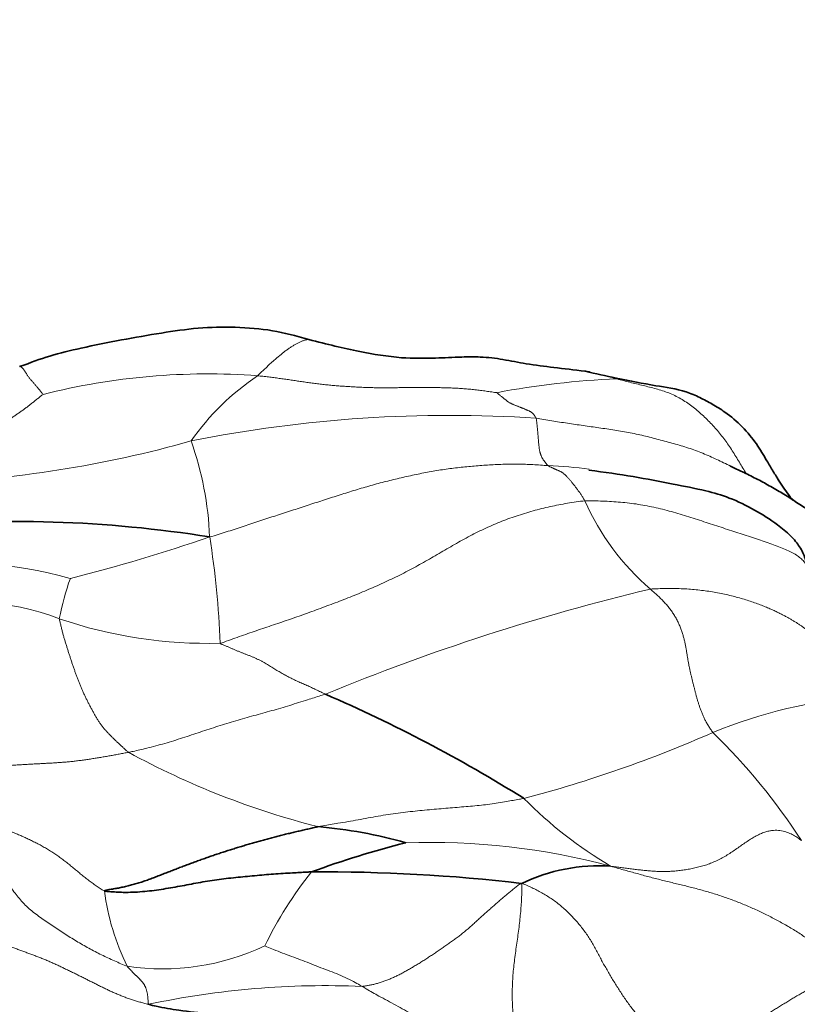
# Model space of a CAD drawing. Units: millimetres. Extents: x 0 to 1478, y 0 to 1758.
# Drawn here: x 1153 to 1164, y 1438 to 1451 of the extents above; entities that cross this region are included whole.
import ezdxf
from ezdxf import colors
from ezdxf.entities.mleader import LeaderData, LeaderLine
from ezdxf.math import Vec2, Vec3

# ---------------------------------------------------------------- set-up
doc = ezdxf.new("R2010")
doc.units = ezdxf.units.MM
doc.layers.add('DV4_Défaut', color=7, linetype='Continuous')
doc.layers.add('Défaut', color=7, linetype='Continuous')

# ---------------------------------------------------------------- blocks, each defined once
blk = doc.blocks.new('_DOT')
at = {"color": 0}
blk.add_line((0, 0), (-1, 0), dxfattribs=at)
at = {"color": 0, "const_width": 0.333}
blk.add_lwpolyline([(-0.1665, 0, 1), (0.1665, 0, 1)], format="xyb", close=True, dxfattribs=at)
blk = doc.blocks.new('SE3')
at = {"layer": 'DV4_Défaut', "color": 7, "linetype": 'Continuous', "lineweight": 35}
for centre, radius, start, end in [((1162.598, 1453.722), 7.456, 255.824, 259.1369), ((1152.951, 1427.451), 16.985, 80.9382, 95.4671), ((1148.902, 1422.929), 20.868, 58.1004, 66.5318), ((1156.56, 1433.839), 6.442, 74.2042, 85.1207), ((1161.441, 1427.614), 12.811, 104.1302, 110.1806), ((1157.202, 1416.653), 22.986, 83.2621, 90.45), ((1160.959, 1437.277), 2.445, 86.2694, 115.6811)]:
    blk.add_arc(centre, radius, start, end, dxfattribs=at)
at = {"layer": 'DV4_Défaut', "color": 7, "linetype": 'Continuous', "lineweight": 18}
for centre, radius, start, end in [((1155.602, 1437.223), 9.233, 85.7734, 104.158), ((1158.208, 1443.556), 3.46, 123.8167, 145.0466), ((1161.581, 1435.769), 10.624, 92.0343, 100.9803), ((1158.916, 1427.746), 18.142, 86.2694, 101.2655), ((1151.183, 1460.323), 15.367, 271.9732, 285.8193), ((1151.165, 1444.043), 4.464, 2.3145, 19.5704), ((1160.043, 1439.441), 5.763, 82.1932, 87.836), ((1163.877, 1446.089), 3.4, 203.783, 229.3597), ((1147.795, 1467.075), 24.156, 284.1933, 288.9174), ((1143.986, 1442.341), 11.791, 2.0799, 9.1854), ((1152.354, 1438.968), 4.882, 73.7864, 102.9725), ((1157.253, 1442.391), 3.755, 160.3048, 169.0464), ((1168.563, 1414.563), 29.758, 103.4092, 112.4234), ((1152.442, 1440.255), 3.063, 68.4585, 109.9355), ((1155.589, 1448.998), 6.231, 251.0556, 271.6574), ((1165.133, 1435.173), 6.89, 94.5615, 112.3145), ((1155.647, 1457.101), 17.004, 284.5867, 293.8295), ((1156.647, 1435.487), 8.436, 32.88, 45.9129), ((1159.856, 1451.078), 11.164, 241.4103, 255.7509), ((1164.146, 1444.82), 5.934, 224.7116, 239.3138), ((1158.645, 1430.514), 9.529, 74.962, 91.9938), ((1161.09, 1436.359), 5.225, 141.1279, 154.3132), ((1157.32, 1439.763), 3.158, 186.9953, 206.6658), ((1154.979, 1441.605), 3.294, 261.597, 295.1987), ((1157.22, 1426.382), 11.699, 87.5869, 101.9948), ((1156.586, 1443.704), 7.527, 229.7668, 247.2933)]:
    blk.add_arc(centre, radius, start, end, dxfattribs=at)
at = {"layer": 'DV4_Défaut', "color": 7, "linetype": 'Continuous', "lineweight": 35}
for points, knots in [([(1156.983, 1446.926), (1156.802, 1446.977), (1156.495, 1447.062), (1155.975, 1447.102), (1155.468, 1447.092), (1154.761, 1446.986), (1154.094, 1446.866), (1153.43, 1446.706), (1153.175, 1446.612), (1153.023, 1446.555)], [0, 0, 0, 0, 0.126262, 0.252536, 0.378684, 0.504432, 0.783529, 0.891997, 1, 1, 1, 1]), ([(1160.772, 1446.493), (1160.613, 1446.511), (1160.364, 1446.541), (1159.979, 1446.587), (1159.651, 1446.656), (1159.357, 1446.692), (1159.044, 1446.687), (1158.684, 1446.669), (1158.222, 1446.665), (1157.63, 1446.766), (1157.238, 1446.86), (1156.983, 1446.926)], [0, 0, 0, 0, 0.12084, 0.226052, 0.31443, 0.397642, 0.463521, 0.556612, 0.675527, 0.822061, 1, 1, 1, 1]), ([(1160.763, 1446.495), (1160.785, 1446.491), (1160.81, 1446.486), (1160.835, 1446.481), (1160.838, 1446.48)], [0, 0, 0, 0, 0.880524, 1, 1, 1, 1]), ([(1163.427, 1444.989), (1163.397, 1445.037), (1163.345, 1445.118), (1163.242, 1445.293), (1163.122, 1445.496), (1162.932, 1445.734), (1162.717, 1445.916), (1162.515, 1446.041), (1162.338, 1446.135), (1162.086, 1446.245), (1161.679, 1446.297), (1161.391, 1446.362), (1161.193, 1446.399)], [0, 0, 0, 0, 0.069266, 0.139814, 0.249, 0.3595, 0.468293, 0.537396, 0.60236, 0.67003, 0.810622, 1, 1, 1, 1]), ([(1163.821, 1443.732), (1163.822, 1443.732), (1163.829, 1443.743), (1163.814, 1443.81), (1163.783, 1443.936), (1163.724, 1444.076), (1163.597, 1444.233), (1163.372, 1444.422), (1163.092, 1444.597), (1162.763, 1444.761), (1162.383, 1444.87), (1161.943, 1444.951), (1161.401, 1445.061), (1161.042, 1445.109), (1160.819, 1445.139)], [0, 0, 0, 0, 0.003981, 0.054909, 0.124329, 0.205684, 0.273065, 0.333719, 0.426876, 0.520588, 0.602383, 0.714405, 0.850245, 1, 1, 1, 1]), ([(1162.924, 1445.115), (1162.867, 1445.142), (1162.814, 1445.167), (1162.758, 1445.192), (1162.753, 1445.195)], [0, 0, 0, 0, 0.904436, 1, 1, 1, 1]), ([(1162.924, 1445.115), (1162.939, 1445.108), (1162.986, 1445.085), (1163.063, 1445.047), (1163.155, 1445), (1163.246, 1444.951), (1163.336, 1444.9), (1163.425, 1444.848), (1163.514, 1444.795), (1163.601, 1444.739), (1163.687, 1444.683), (1163.774, 1444.628), (1163.861, 1444.574), (1163.949, 1444.522), (1164.038, 1444.473), (1164.128, 1444.428), (1164.22, 1444.387), (1164.313, 1444.349), (1164.376, 1444.325), (1164.398, 1444.317)], [0, 0, 0, 0, 0.029638, 0.090285, 0.150933, 0.211581, 0.272228, 0.332876, 0.393524, 0.454171, 0.514819, 0.575467, 0.636114, 0.696762, 0.757409, 0.818057, 0.878705, 0.939352, 1, 1, 1, 1]), ([(1163.395, 1445.038), (1163.4, 1445.031), (1163.411, 1445.015), (1163.421, 1444.998), (1163.427, 1444.989)], [0, 0, 0, 0, 0.433634, 1, 1, 1, 1]), ([(1163.618, 1444.724), (1163.602, 1444.742), (1163.534, 1444.826), (1163.478, 1444.91), (1163.427, 1444.989)], [0, 0, 0, 0, 0.219301, 1, 1, 1, 1]), ([(1154.185, 1439.379), (1154.205, 1439.372), (1154.291, 1439.365), (1154.464, 1439.354), (1154.704, 1439.364), (1154.963, 1439.397), (1155.218, 1439.441), (1155.469, 1439.491), (1155.724, 1439.533), (1155.982, 1439.562), (1156.242, 1439.587), (1156.501, 1439.609), (1156.739, 1439.624), (1156.913, 1439.633), (1157, 1439.638), (1157.022, 1439.638)], [0, 0, 0, 0, 0.022727, 0.090909, 0.181818, 0.272727, 0.363636, 0.454545, 0.545455, 0.636364, 0.727273, 0.818182, 0.909091, 0.977273, 1, 1, 1, 1]), ([(1159.185, 1436.636), (1159.157, 1436.657), (1159.038, 1436.733), (1158.802, 1436.886), (1158.466, 1437.075), (1158.083, 1437.249), (1157.687, 1437.394), (1157.28, 1437.506), (1156.867, 1437.596), (1156.451, 1437.658), (1156.035, 1437.691), (1155.622, 1437.7), (1155.24, 1437.732), (1154.963, 1437.784), (1154.825, 1437.813), (1154.789, 1437.826)], [0, 0, 0, 0, 0.022727, 0.090909, 0.181818, 0.272727, 0.363636, 0.454545, 0.545455, 0.636364, 0.727273, 0.818182, 0.909091, 0.977273, 1, 1, 1, 1])]:
    blk.add_open_spline(points, degree=3, knots=knots, dxfattribs=at)
at = {"layer": 'DV4_Défaut', "color": 7, "linetype": 'Continuous', "lineweight": 18}
for points, knots in [([(1156.985, 1446.926), (1156.984, 1446.926), (1156.978, 1446.926), (1156.966, 1446.925), (1156.95, 1446.922), (1156.932, 1446.918), (1156.915, 1446.913), (1156.898, 1446.907), (1156.88, 1446.9), (1156.862, 1446.892), (1156.844, 1446.883), (1156.826, 1446.874), (1156.807, 1446.864), (1156.789, 1446.853), (1156.77, 1446.842), (1156.751, 1446.831), (1156.733, 1446.819), (1156.714, 1446.807), (1156.695, 1446.794), (1156.676, 1446.78), (1156.657, 1446.765), (1156.638, 1446.75), (1156.619, 1446.735), (1156.6, 1446.719), (1156.58, 1446.703), (1156.561, 1446.687), (1156.541, 1446.67), (1156.521, 1446.654), (1156.502, 1446.636), (1156.482, 1446.619), (1156.462, 1446.601), (1156.442, 1446.583), (1156.423, 1446.564), (1156.403, 1446.545), (1156.383, 1446.526), (1156.363, 1446.507), (1156.342, 1446.488), (1156.322, 1446.469), (1156.302, 1446.45), (1156.289, 1446.437), (1156.282, 1446.431)], [0, 0, 0, 0, 0.003117, 0.03006, 0.057003, 0.083946, 0.110888, 0.137831, 0.164774, 0.191717, 0.218659, 0.245602, 0.272545, 0.299488, 0.326431, 0.353373, 0.380316, 0.407259, 0.434202, 0.461144, 0.488087, 0.51503, 0.541973, 0.568916, 0.595858, 0.622801, 0.649744, 0.676687, 0.703629, 0.730572, 0.757515, 0.784458, 0.811401, 0.838343, 0.865286, 0.892229, 0.919172, 0.946114, 0.973057, 1, 1, 1, 1]), ([(1153.343, 1446.176), (1153.341, 1446.178), (1153.332, 1446.189), (1153.319, 1446.206), (1153.305, 1446.223), (1153.291, 1446.24), (1153.278, 1446.257), (1153.264, 1446.273), (1153.25, 1446.29), (1153.237, 1446.306), (1153.223, 1446.322), (1153.209, 1446.338), (1153.196, 1446.353), (1153.183, 1446.368), (1153.17, 1446.383), (1153.158, 1446.397), (1153.147, 1446.411), (1153.137, 1446.425), (1153.128, 1446.439), (1153.119, 1446.453), (1153.111, 1446.466), (1153.102, 1446.479), (1153.094, 1446.492), (1153.086, 1446.504), (1153.078, 1446.515), (1153.071, 1446.525), (1153.064, 1446.534), (1153.057, 1446.54), (1153.051, 1446.546), (1153.046, 1446.55), (1153.04, 1446.553), (1153.036, 1446.555), (1153.032, 1446.556), (1153.028, 1446.556), (1153.025, 1446.556), (1153.024, 1446.556), (1153.023, 1446.555)], [0, 0, 0, 0, 0.0299317, 0.0598634, 0.0897951, 0.1197268, 0.1496584, 0.1795901, 0.2095218, 0.2394535, 0.2693852, 0.2993169, 0.3292486, 0.3591803, 0.3891119, 0.4190436, 0.4489753, 0.478907, 0.5088387, 0.5387704, 0.5687021, 0.5986338, 0.6285655, 0.6584971, 0.6884288, 0.7183605, 0.7482922, 0.7782239, 0.8081556, 0.8380873, 0.868019, 0.8979507, 0.9278823, 0.957814, 0.9877457, 1, 1, 1, 1]), ([(1160.838, 1446.48), (1160.867, 1446.474), (1160.926, 1446.461), (1161.017, 1446.438), (1161.11, 1446.413), (1161.173, 1446.395), (1161.204, 1446.387)], [0, 0, 0, 0, 0.2317556, 0.4878371, 0.7439185, 1, 1, 1, 1]), ([(1161.204, 1446.387), (1161.208, 1446.387), (1161.206, 1446.391), (1161.201, 1446.396), (1161.197, 1446.399), (1161.195, 1446.4), (1161.194, 1446.4)], [0, 0, 0, 0, 0.280733, 0.561466, 0.842199, 1, 1, 1, 1]), ([(1161.204, 1446.387), (1161.233, 1446.379), (1161.293, 1446.364), (1161.382, 1446.341), (1161.472, 1446.319), (1161.562, 1446.297), (1161.651, 1446.275), (1161.74, 1446.252), (1161.828, 1446.227), (1161.914, 1446.196), (1161.998, 1446.159), (1162.078, 1446.116), (1162.156, 1446.068), (1162.231, 1446.014), (1162.303, 1445.957), (1162.372, 1445.896), (1162.439, 1445.832), (1162.503, 1445.766), (1162.565, 1445.698), (1162.625, 1445.628), (1162.681, 1445.555), (1162.734, 1445.48), (1162.785, 1445.404), (1162.833, 1445.325), (1162.881, 1445.246), (1162.929, 1445.167), (1162.961, 1445.114), (1162.977, 1445.088)], [0, 0, 0, 0, 0.040009, 0.080019, 0.120028, 0.160037, 0.200047, 0.240056, 0.280065, 0.320075, 0.360084, 0.400093, 0.440103, 0.480112, 0.520121, 0.560131, 0.60014, 0.640149, 0.680159, 0.720168, 0.760177, 0.800187, 0.840196, 0.880205, 0.920215, 0.960224, 1, 1, 1, 1]), ([(1160.097, 1445.85), (1160.132, 1445.845), (1160.204, 1445.833), (1160.311, 1445.814), (1160.418, 1445.797), (1160.526, 1445.78), (1160.634, 1445.764), (1160.742, 1445.749), (1160.85, 1445.733), (1160.958, 1445.718), (1161.066, 1445.703), (1161.174, 1445.687), (1161.281, 1445.669), (1161.388, 1445.649), (1161.493, 1445.628), (1161.597, 1445.604), (1161.7, 1445.578), (1161.802, 1445.551), (1161.905, 1445.523), (1162.006, 1445.495), (1162.108, 1445.465), (1162.208, 1445.433), (1162.307, 1445.398), (1162.404, 1445.359), (1162.5, 1445.317), (1162.595, 1445.273), (1162.689, 1445.228), (1162.783, 1445.183), (1162.861, 1445.145), (1162.908, 1445.123), (1162.924, 1445.115)], [0, 0, 0, 0, 0.036349, 0.072697, 0.109046, 0.145395, 0.181743, 0.218092, 0.254441, 0.290789, 0.327138, 0.363487, 0.399836, 0.436184, 0.472533, 0.508882, 0.54523, 0.581579, 0.617928, 0.654276, 0.690625, 0.726974, 0.763322, 0.799671, 0.83602, 0.872368, 0.908717, 0.945066, 0.981415, 1, 1, 1, 1]), ([(1163.427, 1444.989), (1163.44, 1444.97), (1163.471, 1444.922), (1163.52, 1444.845), (1163.568, 1444.777), (1163.598, 1444.739), (1163.608, 1444.727)], [0, 0, 0, 0, 0.214417, 0.532789, 0.851161, 1, 1, 1, 1]), ([(1157.212, 1442.07), (1157.191, 1442.063), (1157.11, 1442.039), (1156.946, 1441.989), (1156.723, 1441.917), (1156.477, 1441.845), (1156.23, 1441.778), (1155.983, 1441.708), (1155.739, 1441.633), (1155.497, 1441.553), (1155.256, 1441.472), (1155.012, 1441.396), (1154.785, 1441.335), (1154.618, 1441.297), (1154.535, 1441.279), (1154.514, 1441.275)], [0, 0, 0, 0, 0.022727, 0.090909, 0.181818, 0.272727, 0.363636, 0.454545, 0.545455, 0.636364, 0.727273, 0.818182, 0.909091, 0.977273, 1, 1, 1, 1]), ([(1157.108, 1440.257), (1157.131, 1440.26), (1157.223, 1440.276), (1157.406, 1440.307), (1157.658, 1440.35), (1157.934, 1440.404), (1158.208, 1440.444), (1158.474, 1440.476), (1158.732, 1440.498), (1158.986, 1440.52), (1159.229, 1440.539), (1159.466, 1440.562), (1159.674, 1440.599), (1159.83, 1440.626), (1159.909, 1440.64), (1159.929, 1440.645)], [0, 0, 0, 0, 0.022727, 0.090909, 0.181818, 0.272727, 0.363636, 0.454545, 0.545455, 0.636364, 0.727273, 0.818182, 0.909091, 0.977273, 1, 1, 1, 1]), ([(1152.271, 1440.171), (1152.278, 1440.166), (1152.308, 1440.141), (1152.362, 1440.094), (1152.43, 1440.03), (1152.496, 1439.962), (1152.561, 1439.892), (1152.623, 1439.82), (1152.683, 1439.745), (1152.741, 1439.668), (1152.796, 1439.589), (1152.85, 1439.508), (1152.903, 1439.427), (1152.959, 1439.347), (1153.018, 1439.271), (1153.082, 1439.2), (1153.153, 1439.134), (1153.228, 1439.073), (1153.306, 1439.015), (1153.387, 1438.958), (1153.469, 1438.903), (1153.551, 1438.849), (1153.633, 1438.795), (1153.717, 1438.742), (1153.8, 1438.69), (1153.885, 1438.64), (1153.97, 1438.593), (1154.057, 1438.547), (1154.144, 1438.503), (1154.232, 1438.461), (1154.321, 1438.42), (1154.411, 1438.381), (1154.47, 1438.355), (1154.497, 1438.346)], [0, 0, 0, 0, 0.009313, 0.0423359, 0.0753588, 0.1083817, 0.1414046, 0.1744275, 0.2074504, 0.2404733, 0.2734962, 0.3065191, 0.339542, 0.3725649, 0.4055878, 0.4386107, 0.4716336, 0.5046565, 0.5376794, 0.5707023, 0.6037252, 0.6367481, 0.669771, 0.7027939, 0.7358168, 0.7688397, 0.8018626, 0.8348855, 0.8679084, 0.9009313, 0.9339542, 0.9669771, 1, 1, 1, 1]), ([(1156.381, 1438.624), (1156.385, 1438.622), (1156.429, 1438.605), (1156.51, 1438.572), (1156.624, 1438.526), (1156.747, 1438.48), (1156.87, 1438.437), (1156.993, 1438.389), (1157.117, 1438.337), (1157.242, 1438.293), (1157.362, 1438.246), (1157.481, 1438.196), (1157.588, 1438.142), (1157.665, 1438.098), (1157.702, 1438.077), (1157.713, 1438.071)], [0, 0, 0, 0, 0.022727, 0.090909, 0.181818, 0.272727, 0.363636, 0.454545, 0.545455, 0.636364, 0.727273, 0.818182, 0.909091, 0.977273, 1, 1, 1, 1]), ([(1160.146, 1436.315), (1160.13, 1436.334), (1160.065, 1436.403), (1159.932, 1436.538), (1159.756, 1436.731), (1159.559, 1436.934), (1159.34, 1437.109), (1159.107, 1437.262), (1158.878, 1437.415), (1158.643, 1437.554), (1158.409, 1437.686), (1158.177, 1437.814), (1157.962, 1437.928), (1157.809, 1438.014), (1157.731, 1438.06), (1157.713, 1438.071)], [0, 0, 0, 0, 0.022727, 0.090909, 0.181818, 0.272727, 0.363636, 0.454545, 0.545455, 0.636364, 0.727273, 0.818182, 0.909091, 0.977273, 1, 1, 1, 1])]:
    blk.add_open_spline(points, degree=3, knots=knots, dxfattribs=at)
for points in [[(1156.282, 1446.431), (1156.307, 1446.428), (1156.356, 1446.423), (1156.43, 1446.414), (1156.503, 1446.405), (1156.576, 1446.395), (1156.649, 1446.385), (1156.722, 1446.375), (1156.795, 1446.364), (1156.867, 1446.353), (1156.94, 1446.343), (1157.012, 1446.332), (1157.085, 1446.323), (1157.158, 1446.314), (1157.231, 1446.306), (1157.305, 1446.299), (1157.378, 1446.292), (1157.452, 1446.287), (1157.526, 1446.282), (1157.6, 1446.278), (1157.675, 1446.274), (1157.749, 1446.271), (1157.824, 1446.268), (1157.898, 1446.267), (1157.973, 1446.266), (1158.048, 1446.266), (1158.123, 1446.266), (1158.198, 1446.267), (1158.273, 1446.269), (1158.349, 1446.27), (1158.424, 1446.271), (1158.499, 1446.271), (1158.575, 1446.271), (1158.65, 1446.27), (1158.726, 1446.269), (1158.801, 1446.267), (1158.877, 1446.265), (1158.953, 1446.263), (1159.029, 1446.259), (1159.106, 1446.254), (1159.183, 1446.247), (1159.26, 1446.239), (1159.336, 1446.23), (1159.413, 1446.219), (1159.489, 1446.208), (1159.54, 1446.201), (1159.557, 1446.199)], [(1153.343, 1446.176), (1153.334, 1446.17), (1153.308, 1446.149), (1153.27, 1446.118), (1153.231, 1446.086), (1153.192, 1446.055), (1153.153, 1446.025), (1153.114, 1445.995), (1153.075, 1445.966), (1153.035, 1445.937), (1152.995, 1445.91), (1152.956, 1445.883), (1152.916, 1445.856), (1152.876, 1445.83), (1152.836, 1445.804), (1152.797, 1445.778), (1152.756, 1445.753), (1152.716, 1445.729), (1152.676, 1445.706), (1152.636, 1445.684), (1152.596, 1445.662), (1152.556, 1445.64), (1152.517, 1445.619), (1152.477, 1445.598), (1152.437, 1445.577), (1152.398, 1445.556), (1152.358, 1445.536), (1152.319, 1445.515), (1152.281, 1445.494), (1152.242, 1445.473), (1152.204, 1445.452), (1152.166, 1445.43), (1152.129, 1445.408), (1152.092, 1445.385), (1152.055, 1445.36), (1152.019, 1445.334), (1151.983, 1445.307), (1151.948, 1445.278), (1151.914, 1445.248), (1151.881, 1445.216), (1151.849, 1445.182), (1151.818, 1445.146), (1151.789, 1445.105), (1151.761, 1445.061), (1151.736, 1445.013), (1151.719, 1444.979), (1151.712, 1444.966)], [(1159.557, 1446.199), (1159.559, 1446.198), (1159.569, 1446.19), (1159.582, 1446.18), (1159.595, 1446.169), (1159.609, 1446.158), (1159.622, 1446.147), (1159.635, 1446.137), (1159.648, 1446.126), (1159.661, 1446.115), (1159.674, 1446.105), (1159.688, 1446.094), (1159.701, 1446.084), (1159.714, 1446.075), (1159.728, 1446.066), (1159.742, 1446.057), (1159.756, 1446.05), (1159.77, 1446.043), (1159.784, 1446.037), (1159.798, 1446.031), (1159.813, 1446.025), (1159.827, 1446.02), (1159.84, 1446.015), (1159.853, 1446.01), (1159.866, 1446.004), (1159.879, 1446), (1159.891, 1445.995), (1159.902, 1445.99), (1159.914, 1445.985), (1159.926, 1445.98), (1159.937, 1445.976), (1159.949, 1445.971), (1159.961, 1445.966), (1159.972, 1445.961), (1159.984, 1445.956), (1159.996, 1445.951), (1160.007, 1445.946), (1160.019, 1445.94), (1160.03, 1445.933), (1160.041, 1445.925), (1160.051, 1445.916), (1160.061, 1445.905), (1160.071, 1445.892), (1160.08, 1445.879), (1160.089, 1445.864), (1160.095, 1445.854), (1160.097, 1445.85)], [(1160.097, 1445.85), (1160.099, 1445.844), (1160.1, 1445.833), (1160.103, 1445.817), (1160.105, 1445.8), (1160.107, 1445.783), (1160.109, 1445.766), (1160.111, 1445.748), (1160.113, 1445.731), (1160.114, 1445.713), (1160.116, 1445.695), (1160.118, 1445.677), (1160.119, 1445.659), (1160.121, 1445.641), (1160.123, 1445.622), (1160.124, 1445.604), (1160.126, 1445.585), (1160.127, 1445.566), (1160.129, 1445.548), (1160.13, 1445.529), (1160.132, 1445.51), (1160.134, 1445.491), (1160.136, 1445.473), (1160.138, 1445.455), (1160.14, 1445.438), (1160.142, 1445.422), (1160.145, 1445.407), (1160.148, 1445.393), (1160.152, 1445.379), (1160.155, 1445.366), (1160.16, 1445.352), (1160.164, 1445.339), (1160.17, 1445.326), (1160.176, 1445.313), (1160.182, 1445.302), (1160.189, 1445.291), (1160.196, 1445.281), (1160.203, 1445.271), (1160.21, 1445.261), (1160.217, 1445.251), (1160.224, 1445.242), (1160.231, 1445.233), (1160.238, 1445.224), (1160.245, 1445.216), (1160.253, 1445.208), (1160.257, 1445.202), (1160.261, 1445.2)], [(1155.626, 1444.223), (1155.668, 1444.232), (1155.741, 1444.256), (1155.85, 1444.292), (1155.959, 1444.327), (1156.069, 1444.363), (1156.178, 1444.399), (1156.287, 1444.434), (1156.395, 1444.47), (1156.503, 1444.506), (1156.611, 1444.541), (1156.719, 1444.576), (1156.826, 1444.61), (1156.934, 1444.645), (1157.04, 1444.68), (1157.147, 1444.715), (1157.253, 1444.749), (1157.359, 1444.784), (1157.465, 1444.817), (1157.57, 1444.85), (1157.675, 1444.882), (1157.78, 1444.912), (1157.884, 1444.942), (1157.988, 1444.97), (1158.092, 1444.996), (1158.196, 1445.021), (1158.299, 1445.045), (1158.402, 1445.068), (1158.506, 1445.09), (1158.608, 1445.11), (1158.711, 1445.128), (1158.814, 1445.145), (1158.916, 1445.159), (1159.019, 1445.172), (1159.122, 1445.183), (1159.225, 1445.193), (1159.328, 1445.201), (1159.432, 1445.208), (1159.536, 1445.214), (1159.639, 1445.218), (1159.743, 1445.221), (1159.847, 1445.221), (1159.951, 1445.218), (1160.054, 1445.214), (1160.157, 1445.207), (1160.226, 1445.203), (1160.261, 1445.2)], [(1160.261, 1445.2), (1160.263, 1445.198), (1160.27, 1445.194), (1160.281, 1445.188), (1160.291, 1445.183), (1160.302, 1445.178), (1160.313, 1445.173), (1160.323, 1445.168), (1160.334, 1445.163), (1160.344, 1445.158), (1160.355, 1445.153), (1160.366, 1445.148), (1160.376, 1445.143), (1160.387, 1445.138), (1160.397, 1445.134), (1160.408, 1445.13), (1160.419, 1445.125), (1160.429, 1445.121), (1160.44, 1445.115), (1160.45, 1445.11), (1160.461, 1445.103), (1160.472, 1445.095), (1160.483, 1445.085), (1160.494, 1445.075), (1160.506, 1445.063), (1160.518, 1445.05), (1160.531, 1445.036), (1160.544, 1445.022), (1160.556, 1445.008), (1160.569, 1444.993), (1160.582, 1444.978), (1160.594, 1444.962), (1160.607, 1444.947), (1160.619, 1444.931), (1160.632, 1444.915), (1160.644, 1444.898), (1160.657, 1444.882), (1160.669, 1444.865), (1160.681, 1444.848), (1160.694, 1444.831), (1160.706, 1444.814), (1160.718, 1444.796), (1160.73, 1444.777), (1160.742, 1444.757), (1160.754, 1444.738), (1160.762, 1444.725), (1160.766, 1444.718)], [(1155.77, 1442.769), (1155.804, 1442.777), (1155.884, 1442.806), (1156.002, 1442.849), (1156.119, 1442.89), (1156.236, 1442.93), (1156.352, 1442.97), (1156.47, 1443.009), (1156.587, 1443.049), (1156.704, 1443.089), (1156.821, 1443.129), (1156.938, 1443.171), (1157.055, 1443.214), (1157.171, 1443.257), (1157.288, 1443.3), (1157.404, 1443.344), (1157.52, 1443.389), (1157.635, 1443.435), (1157.75, 1443.482), (1157.864, 1443.531), (1157.977, 1443.582), (1158.09, 1443.634), (1158.201, 1443.688), (1158.311, 1443.744), (1158.421, 1443.801), (1158.529, 1443.86), (1158.636, 1443.921), (1158.742, 1443.983), (1158.848, 1444.044), (1158.953, 1444.106), (1159.059, 1444.166), (1159.165, 1444.224), (1159.273, 1444.279), (1159.38, 1444.332), (1159.49, 1444.381), (1159.6, 1444.427), (1159.711, 1444.47), (1159.824, 1444.51), (1159.939, 1444.547), (1160.055, 1444.581), (1160.172, 1444.612), (1160.29, 1444.64), (1160.408, 1444.664), (1160.527, 1444.685), (1160.646, 1444.704), (1160.725, 1444.716), (1160.766, 1444.718)], [(1160.766, 1444.718), (1160.806, 1444.72), (1160.887, 1444.718), (1161.009, 1444.714), (1161.131, 1444.709), (1161.253, 1444.7), (1161.375, 1444.688), (1161.497, 1444.671), (1161.618, 1444.649), (1161.74, 1444.624), (1161.86, 1444.595), (1161.98, 1444.563), (1162.099, 1444.528), (1162.218, 1444.491), (1162.336, 1444.452), (1162.454, 1444.413), (1162.572, 1444.375), (1162.689, 1444.337), (1162.805, 1444.299), (1162.92, 1444.261), (1163.033, 1444.224), (1163.142, 1444.187), (1163.249, 1444.151), (1163.35, 1444.116), (1163.446, 1444.08), (1163.535, 1444.043), (1163.613, 1444.006), (1163.68, 1443.966), (1163.733, 1443.923), (1163.774, 1443.877), (1163.806, 1443.828), (1163.832, 1443.777), (1163.854, 1443.725), (1163.874, 1443.674), (1163.894, 1443.622), (1163.916, 1443.57), (1163.941, 1443.517), (1163.97, 1443.464), (1164.003, 1443.411), (1164.041, 1443.357), (1164.082, 1443.304), (1164.127, 1443.251), (1164.177, 1443.198), (1164.23, 1443.145), (1164.286, 1443.093), (1164.325, 1443.059), (1164.343, 1443.047)], [(1161.662, 1443.509), (1161.698, 1443.513), (1161.769, 1443.516), (1161.875, 1443.518), (1161.98, 1443.519), (1162.085, 1443.516), (1162.187, 1443.511), (1162.288, 1443.502), (1162.388, 1443.49), (1162.487, 1443.476), (1162.584, 1443.459), (1162.679, 1443.44), (1162.772, 1443.419), (1162.862, 1443.396), (1162.948, 1443.37), (1163.031, 1443.344), (1163.11, 1443.316), (1163.184, 1443.289), (1163.252, 1443.262), (1163.314, 1443.235), (1163.371, 1443.208), (1163.423, 1443.183), (1163.471, 1443.159), (1163.515, 1443.136), (1163.557, 1443.113), (1163.596, 1443.091), (1163.634, 1443.068), (1163.671, 1443.045), (1163.706, 1443.022), (1163.74, 1442.999), (1163.772, 1442.976), (1163.803, 1442.952), (1163.833, 1442.927), (1163.864, 1442.902), (1163.897, 1442.875), (1163.931, 1442.847), (1163.969, 1442.818), (1164.01, 1442.787), (1164.054, 1442.757), (1164.102, 1442.726), (1164.154, 1442.694), (1164.21, 1442.664), (1164.27, 1442.634), (1164.335, 1442.605), (1164.405, 1442.577), (1164.454, 1442.559), (1164.479, 1442.549)], [(1161.662, 1443.509), (1161.676, 1443.497), (1161.704, 1443.473), (1161.745, 1443.436), (1161.787, 1443.398), (1161.827, 1443.357), (1161.867, 1443.315), (1161.905, 1443.27), (1161.942, 1443.223), (1161.976, 1443.174), (1162.007, 1443.124), (1162.035, 1443.072), (1162.059, 1443.019), (1162.08, 1442.967), (1162.099, 1442.915), (1162.114, 1442.864), (1162.127, 1442.815), (1162.138, 1442.767), (1162.147, 1442.719), (1162.155, 1442.673), (1162.163, 1442.627), (1162.17, 1442.582), (1162.177, 1442.538), (1162.185, 1442.495), (1162.193, 1442.452), (1162.202, 1442.411), (1162.211, 1442.369), (1162.221, 1442.328), (1162.231, 1442.287), (1162.241, 1442.245), (1162.251, 1442.204), (1162.262, 1442.162), (1162.272, 1442.121), (1162.283, 1442.079), (1162.294, 1442.037), (1162.306, 1441.994), (1162.319, 1441.952), (1162.333, 1441.909), (1162.348, 1441.865), (1162.365, 1441.821), (1162.383, 1441.777), (1162.404, 1441.732), (1162.428, 1441.686), (1162.456, 1441.64), (1162.486, 1441.593), (1162.506, 1441.562), (1162.517, 1441.547)], [(1153.566, 1443.104), (1153.568, 1443.091), (1153.576, 1443.058), (1153.588, 1443.007), (1153.601, 1442.957), (1153.613, 1442.908), (1153.627, 1442.859), (1153.641, 1442.81), (1153.656, 1442.762), (1153.671, 1442.714), (1153.686, 1442.666), (1153.701, 1442.618), (1153.717, 1442.571), (1153.732, 1442.523), (1153.748, 1442.476), (1153.764, 1442.429), (1153.781, 1442.382), (1153.798, 1442.335), (1153.815, 1442.289), (1153.833, 1442.243), (1153.851, 1442.198), (1153.87, 1442.153), (1153.889, 1442.108), (1153.909, 1442.064), (1153.931, 1442.02), (1153.952, 1441.976), (1153.975, 1441.932), (1153.998, 1441.888), (1154.021, 1441.845), (1154.044, 1441.802), (1154.068, 1441.761), (1154.092, 1441.721), (1154.117, 1441.682), (1154.143, 1441.645), (1154.171, 1441.61), (1154.2, 1441.576), (1154.23, 1441.543), (1154.261, 1441.512), (1154.292, 1441.48), (1154.324, 1441.45), (1154.356, 1441.419), (1154.387, 1441.39), (1154.419, 1441.36), (1154.45, 1441.331), (1154.481, 1441.302), (1154.502, 1441.283), (1154.514, 1441.275)], [(1157.212, 1442.07), (1157.2, 1442.076), (1157.179, 1442.086), (1157.148, 1442.102), (1157.115, 1442.117), (1157.083, 1442.133), (1157.052, 1442.148), (1157.02, 1442.162), (1156.989, 1442.177), (1156.957, 1442.191), (1156.926, 1442.205), (1156.894, 1442.218), (1156.863, 1442.232), (1156.832, 1442.246), (1156.801, 1442.26), (1156.77, 1442.275), (1156.74, 1442.29), (1156.71, 1442.305), (1156.68, 1442.321), (1156.65, 1442.338), (1156.621, 1442.355), (1156.592, 1442.372), (1156.563, 1442.388), (1156.533, 1442.405), (1156.504, 1442.422), (1156.475, 1442.44), (1156.446, 1442.458), (1156.416, 1442.476), (1156.386, 1442.495), (1156.355, 1442.513), (1156.322, 1442.531), (1156.287, 1442.548), (1156.252, 1442.565), (1156.215, 1442.58), (1156.179, 1442.595), (1156.141, 1442.61), (1156.104, 1442.624), (1156.066, 1442.639), (1156.028, 1442.654), (1155.99, 1442.67), (1155.953, 1442.686), (1155.916, 1442.702), (1155.878, 1442.718), (1155.841, 1442.733), (1155.803, 1442.749), (1155.777, 1442.76), (1155.77, 1442.769)], [(1154.514, 1441.275), (1154.493, 1441.271), (1154.451, 1441.263), (1154.387, 1441.251), (1154.324, 1441.239), (1154.261, 1441.228), (1154.198, 1441.217), (1154.134, 1441.206), (1154.071, 1441.196), (1154.008, 1441.186), (1153.944, 1441.176), (1153.881, 1441.167), (1153.817, 1441.159), (1153.754, 1441.151), (1153.69, 1441.145), (1153.627, 1441.14), (1153.564, 1441.135), (1153.501, 1441.131), (1153.438, 1441.127), (1153.376, 1441.124), (1153.313, 1441.12), (1153.251, 1441.117), (1153.189, 1441.114), (1153.127, 1441.11), (1153.065, 1441.107), (1153.003, 1441.103), (1152.941, 1441.099), (1152.88, 1441.094), (1152.818, 1441.088), (1152.756, 1441.08), (1152.693, 1441.071), (1152.631, 1441.06), (1152.568, 1441.049), (1152.505, 1441.037), (1152.442, 1441.024), (1152.38, 1441.011), (1152.317, 1440.997), (1152.254, 1440.982), (1152.192, 1440.966), (1152.13, 1440.949), (1152.068, 1440.931), (1152.006, 1440.914), (1151.945, 1440.896), (1151.883, 1440.878), (1151.821, 1440.86), (1151.78, 1440.848), (1151.765, 1440.839)], [(1151.765, 1440.839), (1151.78, 1440.823), (1151.812, 1440.793), (1151.861, 1440.749), (1151.91, 1440.704), (1151.959, 1440.661), (1152.008, 1440.618), (1152.058, 1440.578), (1152.109, 1440.541), (1152.16, 1440.507), (1152.213, 1440.476), (1152.267, 1440.447), (1152.322, 1440.42), (1152.377, 1440.395), (1152.433, 1440.369), (1152.489, 1440.345), (1152.545, 1440.322), (1152.601, 1440.3), (1152.658, 1440.279), (1152.716, 1440.259), (1152.774, 1440.238), (1152.832, 1440.218), (1152.891, 1440.196), (1152.95, 1440.172), (1153.009, 1440.148), (1153.068, 1440.122), (1153.127, 1440.095), (1153.185, 1440.067), (1153.244, 1440.037), (1153.303, 1440.007), (1153.361, 1439.974), (1153.419, 1439.94), (1153.476, 1439.905), (1153.532, 1439.867), (1153.588, 1439.828), (1153.642, 1439.786), (1153.695, 1439.744), (1153.748, 1439.701), (1153.801, 1439.657), (1153.854, 1439.613), (1153.906, 1439.57), (1153.96, 1439.528), (1154.014, 1439.487), (1154.07, 1439.448), (1154.126, 1439.41), (1154.164, 1439.386), (1154.185, 1439.379)], [(1161.118, 1439.717), (1161.148, 1439.712), (1161.195, 1439.707), (1161.264, 1439.698), (1161.334, 1439.689), (1161.404, 1439.68), (1161.473, 1439.671), (1161.543, 1439.662), (1161.612, 1439.655), (1161.681, 1439.649), (1161.751, 1439.645), (1161.821, 1439.643), (1161.891, 1439.644), (1161.962, 1439.647), (1162.034, 1439.653), (1162.105, 1439.662), (1162.178, 1439.674), (1162.251, 1439.688), (1162.324, 1439.705), (1162.397, 1439.725), (1162.47, 1439.749), (1162.542, 1439.778), (1162.613, 1439.812), (1162.682, 1439.849), (1162.749, 1439.891), (1162.814, 1439.935), (1162.879, 1439.98), (1162.942, 1440.024), (1163.004, 1440.067), (1163.066, 1440.105), (1163.127, 1440.139), (1163.186, 1440.167), (1163.243, 1440.188), (1163.297, 1440.201), (1163.347, 1440.208), (1163.394, 1440.208), (1163.438, 1440.204), (1163.48, 1440.195), (1163.519, 1440.185), (1163.556, 1440.172), (1163.59, 1440.158), (1163.623, 1440.142), (1163.653, 1440.124), (1163.681, 1440.104), (1163.708, 1440.083), (1163.726, 1440.069), (1163.732, 1440.067)], [(1161.118, 1439.717), (1161.152, 1439.707), (1161.208, 1439.691), (1161.291, 1439.667), (1161.375, 1439.644), (1161.458, 1439.621), (1161.542, 1439.598), (1161.625, 1439.575), (1161.709, 1439.554), (1161.792, 1439.532), (1161.876, 1439.512), (1161.959, 1439.491), (1162.042, 1439.471), (1162.125, 1439.451), (1162.208, 1439.43), (1162.29, 1439.409), (1162.372, 1439.387), (1162.454, 1439.364), (1162.535, 1439.34), (1162.615, 1439.314), (1162.695, 1439.287), (1162.774, 1439.259), (1162.852, 1439.229), (1162.93, 1439.197), (1163.008, 1439.165), (1163.085, 1439.131), (1163.161, 1439.095), (1163.236, 1439.059), (1163.312, 1439.021), (1163.386, 1438.983), (1163.46, 1438.943), (1163.534, 1438.902), (1163.606, 1438.859), (1163.677, 1438.814), (1163.748, 1438.768), (1163.818, 1438.72), (1163.888, 1438.672), (1163.957, 1438.624), (1164.026, 1438.574), (1164.095, 1438.524), (1164.163, 1438.472), (1164.229, 1438.419), (1164.295, 1438.364), (1164.36, 1438.308), (1164.425, 1438.251), (1164.467, 1438.212), (1164.495, 1438.187)], [(1159.899, 1439.48), (1159.872, 1439.47), (1159.841, 1439.446), (1159.796, 1439.411), (1159.752, 1439.375), (1159.707, 1439.339), (1159.663, 1439.302), (1159.619, 1439.264), (1159.574, 1439.225), (1159.528, 1439.185), (1159.482, 1439.145), (1159.436, 1439.104), (1159.389, 1439.062), (1159.342, 1439.02), (1159.295, 1438.977), (1159.248, 1438.934), (1159.201, 1438.891), (1159.152, 1438.849), (1159.103, 1438.808), (1159.054, 1438.769), (1159.003, 1438.73), (1158.952, 1438.693), (1158.9, 1438.656), (1158.848, 1438.619), (1158.796, 1438.584), (1158.743, 1438.548), (1158.691, 1438.513), (1158.638, 1438.479), (1158.586, 1438.444), (1158.533, 1438.411), (1158.481, 1438.378), (1158.428, 1438.347), (1158.376, 1438.316), (1158.325, 1438.287), (1158.273, 1438.258), (1158.222, 1438.231), (1158.17, 1438.206), (1158.118, 1438.182), (1158.066, 1438.16), (1158.013, 1438.14), (1157.961, 1438.123), (1157.91, 1438.108), (1157.86, 1438.095), (1157.811, 1438.086), (1157.762, 1438.077), (1157.73, 1438.072), (1157.713, 1438.071)], [(1160.861, 1435.488), (1160.847, 1435.521), (1160.819, 1435.584), (1160.776, 1435.679), (1160.733, 1435.772), (1160.689, 1435.864), (1160.644, 1435.953), (1160.598, 1436.039), (1160.552, 1436.121), (1160.503, 1436.2), (1160.454, 1436.276), (1160.403, 1436.348), (1160.352, 1436.416), (1160.3, 1436.483), (1160.248, 1436.547), (1160.195, 1436.611), (1160.144, 1436.675), (1160.094, 1436.741), (1160.047, 1436.81), (1160.002, 1436.882), (1159.96, 1436.959), (1159.923, 1437.04), (1159.89, 1437.126), (1159.862, 1437.216), (1159.839, 1437.31), (1159.82, 1437.406), (1159.804, 1437.504), (1159.791, 1437.604), (1159.781, 1437.704), (1159.774, 1437.806), (1159.77, 1437.908), (1159.77, 1438.012), (1159.773, 1438.117), (1159.78, 1438.223), (1159.79, 1438.332), (1159.803, 1438.441), (1159.817, 1438.551), (1159.833, 1438.662), (1159.849, 1438.772), (1159.863, 1438.882), (1159.876, 1438.99), (1159.886, 1439.096), (1159.894, 1439.198), (1159.899, 1439.296), (1159.902, 1439.39), (1159.902, 1439.452), (1159.899, 1439.48)], [(1159.899, 1439.48), (1159.93, 1439.473), (1159.974, 1439.453), (1160.041, 1439.421), (1160.108, 1439.388), (1160.174, 1439.352), (1160.239, 1439.314), (1160.303, 1439.274), (1160.366, 1439.23), (1160.426, 1439.182), (1160.484, 1439.132), (1160.54, 1439.079), (1160.594, 1439.024), (1160.646, 1438.967), (1160.696, 1438.909), (1160.744, 1438.849), (1160.789, 1438.788), (1160.831, 1438.724), (1160.87, 1438.659), (1160.907, 1438.593), (1160.942, 1438.526), (1160.977, 1438.459), (1161.013, 1438.393), (1161.05, 1438.328), (1161.087, 1438.263), (1161.125, 1438.199), (1161.164, 1438.134), (1161.204, 1438.07), (1161.245, 1438.006), (1161.287, 1437.942), (1161.33, 1437.879), (1161.375, 1437.817), (1161.422, 1437.755), (1161.469, 1437.695), (1161.517, 1437.636), (1161.566, 1437.578), (1161.615, 1437.52), (1161.665, 1437.464), (1161.715, 1437.408), (1161.765, 1437.354), (1161.815, 1437.301), (1161.866, 1437.25), (1161.918, 1437.201), (1161.969, 1437.154), (1162.022, 1437.108), (1162.056, 1437.079), (1162.074, 1437.064)], [(1152.387, 1438.8), (1152.405, 1438.793), (1152.441, 1438.78), (1152.496, 1438.761), (1152.55, 1438.742), (1152.604, 1438.722), (1152.658, 1438.703), (1152.713, 1438.683), (1152.767, 1438.663), (1152.822, 1438.643), (1152.876, 1438.623), (1152.931, 1438.603), (1152.985, 1438.583), (1153.04, 1438.562), (1153.095, 1438.542), (1153.15, 1438.523), (1153.205, 1438.502), (1153.26, 1438.482), (1153.315, 1438.46), (1153.369, 1438.438), (1153.424, 1438.415), (1153.478, 1438.391), (1153.532, 1438.366), (1153.586, 1438.341), (1153.639, 1438.315), (1153.693, 1438.289), (1153.746, 1438.263), (1153.8, 1438.237), (1153.853, 1438.211), (1153.906, 1438.185), (1153.959, 1438.158), (1154.012, 1438.131), (1154.065, 1438.105), (1154.118, 1438.078), (1154.171, 1438.052), (1154.224, 1438.026), (1154.278, 1438.001), (1154.332, 1437.977), (1154.387, 1437.954), (1154.442, 1437.932), (1154.498, 1437.911), (1154.554, 1437.892), (1154.61, 1437.874), (1154.667, 1437.857), (1154.724, 1437.84), (1154.763, 1437.829), (1154.789, 1437.826)], [(1154.789, 1437.826), (1154.785, 1437.837), (1154.783, 1437.856), (1154.782, 1437.884), (1154.779, 1437.911), (1154.777, 1437.935), (1154.774, 1437.958), (1154.77, 1437.978), (1154.766, 1437.998), (1154.762, 1438.015), (1154.758, 1438.031), (1154.753, 1438.045), (1154.748, 1438.058), (1154.742, 1438.069), (1154.737, 1438.08), (1154.731, 1438.09), (1154.725, 1438.1), (1154.719, 1438.109), (1154.712, 1438.118), (1154.706, 1438.127), (1154.699, 1438.136), (1154.692, 1438.144), (1154.685, 1438.152), (1154.678, 1438.159), (1154.671, 1438.166), (1154.664, 1438.173), (1154.657, 1438.181), (1154.65, 1438.188), (1154.643, 1438.195), (1154.635, 1438.202), (1154.628, 1438.21), (1154.619, 1438.218), (1154.611, 1438.226), (1154.602, 1438.234), (1154.593, 1438.242), (1154.584, 1438.251), (1154.575, 1438.26), (1154.566, 1438.268), (1154.558, 1438.277), (1154.549, 1438.286), (1154.54, 1438.296), (1154.531, 1438.306), (1154.523, 1438.316), (1154.515, 1438.326), (1154.506, 1438.336), (1154.5, 1438.342), (1154.497, 1438.346)], [(1162.074, 1437.064), (1162.086, 1437.074), (1162.124, 1437.088), (1162.18, 1437.109), (1162.237, 1437.132), (1162.294, 1437.157), (1162.352, 1437.183), (1162.41, 1437.211), (1162.468, 1437.24), (1162.526, 1437.269), (1162.584, 1437.3), (1162.642, 1437.331), (1162.699, 1437.362), (1162.757, 1437.394), (1162.814, 1437.426), (1162.871, 1437.458), (1162.928, 1437.491), (1162.985, 1437.524), (1163.041, 1437.557), (1163.098, 1437.59), (1163.154, 1437.624), (1163.21, 1437.658), (1163.265, 1437.692), (1163.321, 1437.727), (1163.377, 1437.762), (1163.432, 1437.796), (1163.488, 1437.831), (1163.544, 1437.865), (1163.6, 1437.899), (1163.656, 1437.933), (1163.713, 1437.965), (1163.77, 1437.996), (1163.827, 1438.026), (1163.884, 1438.053), (1163.941, 1438.078), (1163.997, 1438.101), (1164.053, 1438.121), (1164.107, 1438.138), (1164.16, 1438.153), (1164.212, 1438.165), (1164.262, 1438.174), (1164.31, 1438.181), (1164.357, 1438.185), (1164.402, 1438.187), (1164.446, 1438.188), (1164.475, 1438.188), (1164.495, 1438.187)]]:
    blk.add_open_spline(points, degree=3, dxfattribs=at)
at = {"layer": 'DV4_Défaut', "color": 7, "linetype": 'Continuous', "lineweight": 35}
blk.add_open_spline([(1154.185, 1439.379), (1154.197, 1439.388), (1154.243, 1439.395), (1154.31, 1439.406), (1154.376, 1439.417), (1154.441, 1439.431), (1154.507, 1439.446), (1154.574, 1439.464), (1154.64, 1439.483), (1154.707, 1439.504), (1154.773, 1439.527), (1154.838, 1439.551), (1154.904, 1439.576), (1154.969, 1439.602), (1155.035, 1439.627), (1155.1, 1439.652), (1155.166, 1439.678), (1155.231, 1439.703), (1155.297, 1439.727), (1155.363, 1439.752), (1155.428, 1439.776), (1155.494, 1439.8), (1155.56, 1439.824), (1155.627, 1439.847), (1155.693, 1439.87), (1155.759, 1439.892), (1155.826, 1439.914), (1155.893, 1439.935), (1155.959, 1439.956), (1156.026, 1439.977), (1156.093, 1439.997), (1156.16, 1440.017), (1156.227, 1440.037), (1156.294, 1440.056), (1156.362, 1440.075), (1156.429, 1440.093), (1156.496, 1440.111), (1156.564, 1440.129), (1156.632, 1440.145), (1156.7, 1440.162), (1156.768, 1440.178), (1156.836, 1440.194), (1156.904, 1440.209), (1156.972, 1440.225), (1157.04, 1440.241), (1157.086, 1440.251), (1157.108, 1440.257)], degree=3, dxfattribs=at)

msp = doc.modelspace()

# ---------------------------------------------------------------- block references
at = {"layer": 'Défaut'}
msp.add_blockref('SE3', (0, 0), dxfattribs=at)

# ---------------------------------------------------------------- leaders
at = {"layer": 'Défaut', "color": 7, "linetype": 'Continuous', "lineweight": 18}
ml = msp.add_multileader_mtext('Standard', dxfattribs=at)
ml.set_content('{\\pxsm0.9;\\fSolid Edge ISO|b1||i0||c0|p34;\\W1.;15/02/2024\\P}', color=256)
ml.set_leader_properties()
ml.set_arrow_properties(name='DOT')
ml.build(insert=Vec2(0, 0))
ml.multileader.update_dxf_attribs({"leader_type": 0, "dogleg_length": 0, "arrow_head_size": 12})
ctx = ml.context
ctx.base_point, ctx.char_height, ctx.arrow_head_size, ctx.landing_gap_size = Vec3(1390.407, 1750.708), 12, 12, 4.2
notes = []
notes.append((ctx, [(0, (0, 0, 0), (0, 0), (1, 0), 1, [])]))
ctx.mtext.insert = Vec3(1392.407, 1756.828)
for ctx, leaders in notes:
    for number, flags, end, landing, length, lines in leaders:
        leader = LeaderData()
        leader.index, (leader.has_last_leader_line, leader.has_dogleg_vector, leader.attachment_direction) = number, flags
        leader.last_leader_point, leader.dogleg_vector, leader.dogleg_length = Vec3(end), Vec3(landing), length
        for number, points, colour, breaks in lines:
            line = LeaderLine()
            line.index, line.vertices, line.color, line.breaks = number, Vec3.list(points), colors.encode_raw_color(colour), breaks
            leader.lines.append(line)
        ctx.leaders.append(leader)

doc.saveas('drawing.dxf')
